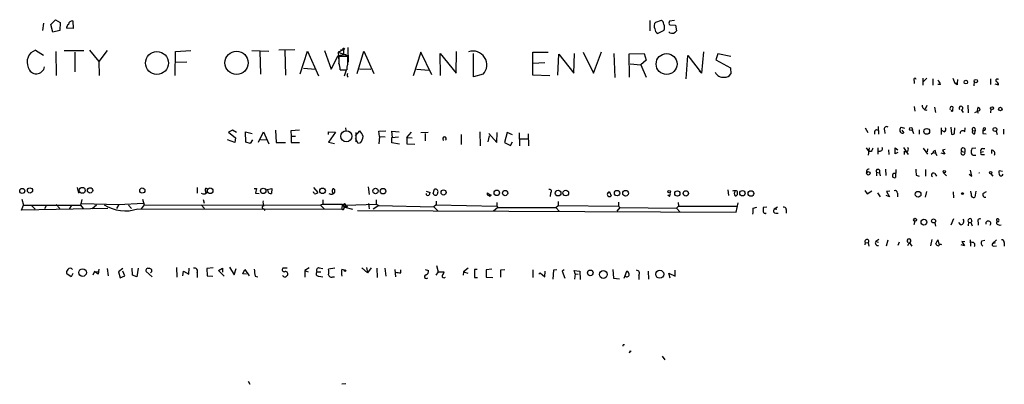
# Model space of a CAD drawing. Extents: x 0 to 975, y 3884 to 4766.
# Drawn here: x 415 to 623, y 3884 to 3961 of the extents above; entities that cross this region are included whole.
import ezdxf

# ---------------------------------------------------------------- set-up
doc = ezdxf.new("R2010")
doc.units = 0
doc.header["$MEASUREMENT"] = 0
doc.layers.add('MAIN', color=5, linetype='CONTINUOUS')

msp = doc.modelspace()

# ---------------------------------------------------------------- linework, layer by layer
at = {"layer": 'MAIN'}
for p, q in [((419.9467, 3960.3661), (419.7773, 3958.8421)), ((421.4707, 3960.1121), (422.4867, 3961.1281)), ((421.894, 3958.5034), (421.4707, 3960.1121)), ((422.4867, 3961.1281), (423.5027, 3960.5354)), ((423.5027, 3960.5354), (423.418, 3958.8421)), ((426.1273, 3960.8741), (426.212, 3959.2654)), ((547.7933, 3960.9588), (547.7933, 3958.7574)), ((549.0633, 3960.6201), (550.2487, 3961.0434)), ((553.0427, 3960.9588), (551.942, 3960.7894)), ((552.0267, 3960.0274), (553.212, 3959.9428)), ((553.212, 3959.9428), (553.466, 3958.7574)), ((423.418, 3958.8421), (421.894, 3958.5034)), ((426.212, 3959.2654), (424.7727, 3959.3501)), ((550.7567, 3958.8421), (549.4867, 3958.2494)), ((552.0267, 3958.3341), (551.8573, 3958.5881)), ((418.2533, 3954.6934), (419.9467, 3953.6774)), ((422.5713, 3954.4394), (422.656, 3949.3594)), ((424.3493, 3954.6088), (428.498, 3954.6088)), ((426.5507, 3954.2701), (426.5507, 3950.1214)), ((429.6833, 3954.6934), (431.6307, 3952.3228)), ((433.4087, 3954.6088), (431.6307, 3952.3228)), ((447.7173, 3949.3594), (447.802, 3954.4394)), ((447.802, 3954.4394), (451.0193, 3954.6088)), ((463.8887, 3954.6088), (467.4447, 3954.5241)), ((465.582, 3954.5241), (465.7513, 3949.6134)), ((472.948, 3954.7781), (469.5613, 3954.6934)), ((470.8313, 3954.6088), (471.0007, 3949.4441)), ((474.0487, 3949.6981), (475.6573, 3954.5241)), ((475.6573, 3954.5241), (477.9433, 3949.2748)), ((479.2133, 3954.6088), (480.6527, 3950.7141)), ((480.6527, 3950.7141), (482.092, 3953.5928)), ((483.1927, 3954.7781), (482.092, 3954.2701)), ((482.092, 3954.2701), (484.0393, 3953.5928)), ((482.092, 3954.2701), (482.2613, 3952.3228)), ((482.092, 3953.5928), (483.7853, 3953.8468)), ((482.6, 3954.7781), (483.1927, 3954.7781)), ((483.1927, 3954.7781), (483.1927, 3953.9314)), ((484.124, 3955.2861), (484.2087, 3952.1534)), ((486.0713, 3949.7828), (487.5107, 3954.5241)), ((487.5107, 3954.5241), (489.6273, 3949.7828)), ((499.5333, 3954.2701), (497.9247, 3949.2748)), ((501.8193, 3949.5288), (499.5333, 3954.2701)), ((503.682, 3949.3594), (503.5973, 3954.0161)), ((503.5973, 3954.0161), (506.984, 3949.8674)), ((506.984, 3949.8674), (507.0687, 3954.4394)), ((510.6247, 3949.1054), (510.6247, 3954.0161)), ((523.1553, 3949.4441), (523.1553, 3954.2701)), ((523.1553, 3954.2701), (526.3727, 3954.2701)), ((528.4047, 3949.4441), (528.6587, 3953.8468)), ((528.6587, 3953.8468), (531.7913, 3949.8674)), ((531.7913, 3949.8674), (531.9607, 3954.0161)), ((533.7387, 3954.2701), (535.94, 3949.8674)), ((535.94, 3949.8674), (537.6333, 3954.3548)), ((540.258, 3954.0161), (540.4273, 3948.9361)), ((543.4753, 3953.9314), (546.608, 3954.0161)), ((543.56, 3949.0208), (543.4753, 3953.9314)), ((546.608, 3954.0161), (547.0313, 3952.5768)), ((555.498, 3948.6821), (555.8367, 3953.5928)), ((555.8367, 3953.5928), (558.7153, 3949.8674)), ((559.1387, 3954.3548), (558.7153, 3949.8674)), ((562.1867, 3953.9314), (561.7633, 3952.6614)), ((564.896, 3953.3388), (562.1867, 3953.9314)), ((431.6307, 3952.3228), (431.7153, 3949.3594)), ((447.7173, 3952.1534), (450.1727, 3952.2381)), ((484.124, 3953.3388), (482.2613, 3953.3388)), ((484.124, 3951.7301), (484.124, 3953.3388)), ((523.1553, 3951.9841), (525.6953, 3952.0688)), ((543.6447, 3951.8148), (545.9307, 3951.6454)), ((547.0313, 3952.5768), (545.9307, 3951.6454)), ((545.9307, 3951.6454), (547.0313, 3949.0208)), ((561.7633, 3952.6614), (564.8113, 3950.9681)), ((474.8107, 3950.8834), (477.3507, 3950.7141)), ((482.5153, 3950.5448), (483.9547, 3950.5448)), ((483.4467, 3949.2748), (483.87, 3950.5448)), ((486.5793, 3950.7988), (488.95, 3950.7141)), ((498.602, 3950.7141), (501.3113, 3950.4601)), ((512.6567, 3949.6134), (510.6247, 3949.1054)), ((526.7113, 3949.2748), (523.1553, 3949.4441)), ((558.2073, 3950.3754), (558.7153, 3949.8674)), ((564.8113, 3950.9681), (564.896, 3949.6981)), ((603.5887, 3948.2588), (603.5887, 3947.6661)), ((605.3667, 3948.7668), (605.3667, 3947.3274)), ((605.4513, 3948.0048), (606.2133, 3948.7668)), ((607.4833, 3948.6821), (607.4833, 3947.3274)), ((609.092, 3947.4968), (608.584, 3947.4968)), ((611.7167, 3948.7668), (612.14, 3947.7508)), ((612.14, 3947.7508), (612.648, 3947.8354)), ((612.648, 3947.4121), (612.14, 3947.7508)), ((616.204, 3948.1741), (616.1193, 3947.1581)), ((619.6753, 3948.6821), (619.6753, 3947.4968)), ((620.6067, 3947.5814), (621.3687, 3947.4121)), ((606.2133, 3943.0094), (605.8747, 3942.2474)), ((614.8493, 3943.0941), (614.934, 3941.4854)), ((603.5887, 3942.8401), (603.6733, 3941.8241)), ((608.1607, 3941.5701), (607.9067, 3942.6708)), ((611.7167, 3942.7554), (611.632, 3942.0781)), ((613.4947, 3942.1628), (613.918, 3941.5701)), ((616.3733, 3941.5701), (617.474, 3942.0781)), ((619.76, 3942.2474), (619.6753, 3941.4854)), ((459.8247, 3937.8448), (458.978, 3937.4214)), ((458.978, 3937.4214), (460.4173, 3936.2361)), ((460.6713, 3937.3368), (459.8247, 3937.8448)), ((462.6187, 3935.3048), (462.534, 3937.5061)), ((462.534, 3937.5061), (463.9733, 3937.1674)), ((465.328, 3935.3048), (466.344, 3937.5061)), ((466.344, 3937.5061), (467.4447, 3934.9661)), ((468.884, 3937.8448), (469.0533, 3935.2201)), ((473.964, 3937.8448), (472.1013, 3937.6754)), ((472.1013, 3937.6754), (472.186, 3936.5748)), ((480.06, 3936.9134), (480.06, 3937.5061)), ((480.06, 3937.5061), (481.4993, 3937.4214)), ((481.4993, 3937.4214), (480.06, 3935.3048)), ((483.616, 3938.3528), (483.7007, 3937.7601)), ((485.7327, 3936.6594), (486.664, 3937.6754)), ((485.8173, 3937.3368), (485.8173, 3935.3894)), ((490.6433, 3937.5908), (492.1673, 3937.6754)), ((490.8127, 3936.4901), (490.6433, 3937.5908)), ((493.522, 3936.3208), (493.4373, 3937.5908)), ((493.4373, 3937.5908), (494.9613, 3937.5061)), ((496.57, 3936.3208), (497.586, 3937.4214)), ((499.5333, 3937.3368), (501.0573, 3937.4214)), ((500.4647, 3937.1674), (500.4647, 3935.5588)), ((508, 3936.9134), (508, 3934.7968)), ((511.9793, 3937.5061), (512.064, 3934.5428)), ((513.842, 3937.1674), (515.5353, 3935.2201)), ((515.5353, 3935.2201), (515.62, 3937.3368)), ((517.7367, 3937.3368), (517.144, 3935.2201)), ((518.8373, 3936.8288), (517.7367, 3937.3368)), ((520.2767, 3937.2521), (520.3613, 3934.5428)), ((522.1393, 3937.0828), (522.224, 3934.5428)), ((593.2593, 3938.3528), (593.7673, 3937.3368)), ((595.2067, 3937.5061), (595.2067, 3936.9981)), ((595.9687, 3938.6068), (596.0533, 3936.9981)), ((597.3233, 3937.8448), (597.408, 3937.1674)), ((600.7947, 3938.4374), (601.5567, 3938.2681)), ((600.964, 3937.8448), (601.3873, 3937.2521)), ((603.1653, 3937.9294), (603.4193, 3937.1674)), ((604.6047, 3937.9294), (604.6047, 3936.9981)), ((609.2613, 3938.3528), (609.2613, 3936.9134)), ((609.854, 3937.5061), (609.4307, 3937.7601)), ((611.2933, 3938.4374), (611.4627, 3936.9981)), ((612.0553, 3937.2521), (612.14, 3938.3528)), ((614.2567, 3937.5061), (614.3413, 3938.3528)), ((615.8653, 3937.7601), (616.458, 3937.6754)), ((616.3733, 3938.2681), (616.458, 3937.6754)), ((616.3733, 3937.0828), (616.458, 3937.6754)), ((618.0667, 3937.1674), (618.744, 3937.0828)), ((620.8607, 3937.5908), (621.03, 3936.9134)), ((622.3847, 3938.0141), (622.3847, 3936.9981)), ((460.3327, 3935.2201), (458.724, 3935.8128)), ((460.4173, 3936.2361), (460.3327, 3935.2201)), ((463.55, 3935.0508), (462.6187, 3935.3048)), ((464.058, 3935.8128), (463.55, 3935.0508)), ((465.7513, 3935.8974), (467.0213, 3935.8128)), ((469.0533, 3935.2201), (471.0007, 3935.2201)), ((472.186, 3936.5748), (472.186, 3935.2201)), ((472.186, 3936.5748), (473.1173, 3936.5748)), ((472.186, 3935.2201), (473.964, 3935.2201)), ((480.06, 3935.3048), (481.33, 3935.0508)), ((486.3253, 3935.0508), (485.7327, 3936.0668)), ((486.8333, 3935.1354), (486.3253, 3935.0508)), ((490.8127, 3936.4901), (490.6433, 3934.9661)), ((490.8127, 3936.4901), (491.998, 3936.4054)), ((493.4373, 3936.3208), (494.792, 3936.4054)), ((493.4373, 3935.1354), (493.4373, 3936.3208)), ((495.046, 3934.8814), (493.4373, 3935.1354)), ((496.57, 3936.3208), (497.6707, 3936.2361)), ((496.57, 3936.3208), (496.57, 3934.9661)), ((496.57, 3934.9661), (498.2633, 3934.8814)), ((513.9267, 3936.6594), (513.6727, 3935.3894)), ((517.144, 3935.2201), (518.414, 3934.6274)), ((518.414, 3934.6274), (518.8373, 3935.3894)), ((520.446, 3935.9821), (522.0547, 3935.9821)), ((593.4287, 3934.1194), (594.0213, 3933.3574)), ((594.106, 3934.1194), (593.852, 3932.5954)), ((594.5293, 3933.3574), (594.0213, 3933.3574)), ((595.884, 3934.1194), (595.884, 3932.7648)), ((598.17, 3933.6961), (598.2547, 3932.6801)), ((599.5247, 3932.8494), (599.5247, 3934.1194)), ((599.5247, 3934.1194), (600.1173, 3933.6961)), ((600.1173, 3933.1034), (599.5247, 3932.8494)), ((601.3027, 3934.2041), (602.3187, 3932.6801)), ((601.472, 3933.4421), (601.472, 3932.6801)), ((605.4513, 3934.0348), (606.3827, 3932.7648)), ((606.3827, 3933.8654), (606.298, 3933.2728)), ((607.1447, 3932.7648), (607.568, 3933.1034)), ((607.568, 3933.1034), (608.076, 3933.0188)), ((607.9913, 3933.5268), (608.076, 3933.0188)), ((608.076, 3933.0188), (608.33, 3932.5108)), ((610.0233, 3932.7648), (609.2613, 3933.0188)), ((610.108, 3933.7808), (609.5153, 3933.6114)), ((609.5153, 3933.6114), (610.0233, 3932.7648)), ((613.5793, 3933.3574), (614.2567, 3933.1881)), ((614.2567, 3933.8654), (614.2567, 3933.1881)), ((616.5427, 3934.0348), (615.696, 3933.9501)), ((616.204, 3932.5954), (616.5427, 3932.5954)), ((617.6433, 3933.1881), (618.1513, 3933.3574)), ((617.982, 3932.6801), (618.4053, 3932.6801)), ((618.0667, 3933.9501), (618.49, 3933.9501)), ((619.8447, 3933.6114), (619.8447, 3932.9341)), ((593.5133, 3929.2088), (593.5133, 3928.7854)), ((595.63, 3928.9548), (595.63, 3928.1928)), ((595.63, 3928.9548), (596.2227, 3928.8701)), ((596.2227, 3929.3781), (596.2227, 3928.8701)), ((596.2227, 3928.8701), (596.392, 3928.1928)), ((597.4927, 3929.6321), (597.5773, 3928.2774)), ((599.694, 3929.5474), (599.6093, 3927.8541)), ((605.9593, 3929.5474), (605.9593, 3928.1081)), ((607.9067, 3928.7008), (608.2453, 3928.1081)), ((609.7693, 3928.8701), (610.362, 3928.1928)), ((615.188, 3928.5314), (615.696, 3928.1081)), ((615.696, 3928.1081), (615.442, 3929.3781)), ((619.76, 3928.6161), (620.1833, 3928.1081)), ((622.2153, 3929.1241), (621.4533, 3929.2934)), ((604.012, 3928.3621), (604.6047, 3928.1081)), ((427.0587, 3925.7374), (427.3127, 3924.5521)), ((452.374, 3925.7374), (452.374, 3924.5521)), ((454.5753, 3924.8908), (454.5753, 3925.1448)), ((464.3967, 3925.5681), (464.9047, 3925.5681)), ((464.9047, 3925.5681), (464.6507, 3924.5521)), ((464.6507, 3924.5521), (465.4127, 3924.4674)), ((466.7673, 3925.2294), (468.122, 3925.5681)), ((467.4447, 3924.5521), (467.2753, 3925.1448)), ((468.122, 3925.5681), (468.0373, 3924.4674)), ((476.9273, 3925.7374), (477.774, 3924.7214)), ((477.012, 3924.4674), (476.9273, 3924.8061)), ((480.9067, 3924.7214), (480.9913, 3924.4674)), ((481.4147, 3924.8061), (481.4147, 3925.0601)), ((488.442, 3925.9068), (488.6113, 3924.2981)), ((500.634, 3924.9754), (501.4807, 3924.7214)), ((502.158, 3924.4674), (502.412, 3925.3988)), ((513.5033, 3924.6368), (514.2653, 3924.1288)), ((526.8807, 3924.6368), (526.796, 3923.8748)), ((539.3267, 3924.8061), (538.988, 3924.6368)), ((538.988, 3924.6368), (539.3267, 3924.8061)), ((539.3267, 3924.8061), (539.6653, 3923.9594)), ((564.3033, 3925.2294), (564.388, 3924.0441)), ((593.1747, 3925.1448), (593.6827, 3924.3828)), ((593.6827, 3924.3828), (594.614, 3925.0601)), ((596.4767, 3923.7901), (595.884, 3924.6368)), ((598.424, 3924.9754), (597.7467, 3924.8908)), ((597.7467, 3924.8908), (598.3393, 3923.7901)), ((600.0327, 3924.5521), (600.0327, 3923.7901)), ((605.9593, 3923.7054), (606.2133, 3924.8908)), ((611.8013, 3924.8061), (611.886, 3923.5361)), ((615.6113, 3924.4674), (615.5267, 3924.9754)), ((616.5427, 3924.9754), (616.3733, 3923.7054)), ((618.1513, 3924.5521), (618.8287, 3924.8908)), ((415.3747, 3923.2821), (415.7133, 3922.0121)), ((428.0747, 3923.1974), (427.736, 3922.0121)), ((428.0747, 3922.3508), (435.864, 3922.1814)), ((435.864, 3922.1814), (440.944, 3922.4354)), ((440.8593, 3923.2821), (441.198, 3922.0968)), ((453.644, 3923.1974), (453.8133, 3922.4354)), ((478.8747, 3922.2661), (478.3667, 3922.0121)), ((478.8747, 3923.1128), (478.8747, 3922.2661)), ((478.8747, 3922.2661), (482.9387, 3922.2661)), ((482.9387, 3922.2661), (482.854, 3921.1654)), ((482.9387, 3922.2661), (483.7007, 3922.0121)), ((483.7007, 3922.0121), (490.1353, 3922.2661)), ((488.5267, 3922.3508), (488.6113, 3921.2501)), ((488.5267, 3922.3508), (488.6113, 3921.2501)), ((490.1353, 3923.1128), (490.1353, 3922.2661)), ((490.1353, 3922.2661), (490.6433, 3921.9274)), ((502.7507, 3922.8588), (502.7507, 3922.0968)), ((515.5353, 3922.6048), (515.5353, 3921.8428)), ((528.4893, 3922.7741), (528.4893, 3921.9274)), ((541.1893, 3922.6894), (541.1893, 3921.8428)), ((551.942, 3923.8748), (551.6033, 3924.1288)), ((553.8047, 3922.6048), (553.8893, 3921.8428)), ((565.9967, 3920.5728), (566.42, 3922.5201)), ((598.3393, 3923.7901), (597.662, 3924.0441)), ((415.29, 3920.9961), (415.7133, 3922.0121)), ((433.4933, 3921.3348), (415.29, 3920.9961)), ((415.7133, 3922.0121), (427.736, 3922.0121)), ((417.322, 3922.0121), (418.1687, 3921.1654)), ((420.624, 3922.0121), (420.2007, 3921.2501)), ((422.656, 3922.1814), (423.418, 3921.3348)), ((425.8733, 3922.0121), (425.3653, 3921.1654)), ((427.736, 3922.0121), (428.3287, 3921.3348)), ((431.1227, 3922.0121), (430.1913, 3921.2501)), ((435.864, 3922.1814), (435.356, 3921.3348)), ((437.896, 3922.0121), (438.4887, 3921.3348)), ((439.8433, 3921.2501), (482.854, 3921.1654)), ((441.198, 3922.0968), (440.5207, 3921.2501)), ((441.198, 3922.0968), (478.3667, 3922.0121)), ((453.2207, 3922.0968), (453.898, 3921.3348)), ((466.4287, 3921.2501), (466.598, 3920.9114)), ((478.3667, 3922.0121), (479.2133, 3921.1654)), ((483.2773, 3921.7581), (483.5313, 3921.5888)), ((483.362, 3921.5041), (483.7007, 3922.0121)), ((483.7007, 3921.9274), (483.5313, 3921.5888)), ((483.5313, 3921.5888), (485.14, 3921.1654)), ((486.156, 3920.9114), (565.9967, 3920.5728)), ((490.6433, 3921.9274), (489.458, 3921.1654)), ((490.6433, 3921.9274), (502.2427, 3921.6734)), ((502.7507, 3922.0968), (502.2427, 3921.6734)), ((502.2427, 3921.6734), (503.0893, 3920.8268)), ((502.7507, 3922.0968), (515.5353, 3921.8428)), ((515.7893, 3921.5041), (514.858, 3920.7421)), ((515.5353, 3921.8428), (515.7893, 3921.5041)), ((515.7893, 3921.5041), (527.9813, 3921.5041)), ((527.9813, 3921.5041), (528.4893, 3921.9274)), ((527.9813, 3921.5041), (528.7433, 3920.6574)), ((528.4893, 3921.9274), (541.1893, 3921.8428)), ((541.528, 3921.5041), (540.8507, 3920.7421)), ((541.1893, 3921.8428), (541.528, 3921.5041)), ((541.528, 3921.5041), (553.466, 3921.4194)), ((553.8893, 3921.8428), (553.466, 3921.4194)), ((553.466, 3921.4194), (554.228, 3920.5728)), ((553.8893, 3921.8428), (566.3353, 3921.8428)), ((569.6373, 3921.4194), (570.3993, 3921.5888)), ((572.516, 3921.5888), (571.754, 3921.5041)), ((574.7173, 3921.5888), (574.04, 3921.1654)), ((574.6327, 3921.0808), (574.04, 3921.1654)), ((574.3787, 3920.3188), (574.8867, 3920.3188)), ((576.58, 3921.0808), (576.58, 3920.3188)), ((603.6733, 3918.6254), (603.504, 3917.8634)), ((607.9067, 3918.2868), (608.076, 3917.6094)), ((611.886, 3919.1334), (611.2933, 3917.7788)), ((613.41, 3917.8634), (612.9867, 3918.3714)), ((615.0187, 3918.4561), (614.934, 3917.6941)), ((615.0187, 3918.4561), (615.5267, 3918.3714)), ((615.5267, 3918.3714), (615.7807, 3917.6941)), ((617.0507, 3918.4561), (617.0507, 3917.7788)), ((621.3687, 3918.5408), (621.03, 3918.5408)), ((593.2593, 3914.1381), (593.1747, 3913.6301)), ((593.2593, 3914.1381), (593.852, 3914.0534)), ((593.852, 3914.0534), (594.0213, 3913.3761)), ((596.138, 3914.8154), (595.4607, 3914.3921)), ((595.4607, 3914.3921), (596.0533, 3914.2228)), ((597.7467, 3913.4608), (598.0853, 3914.7308)), ((600.3713, 3914.2228), (600.1173, 3913.5454)), ((602.488, 3914.1381), (602.1493, 3913.4608)), ((602.488, 3914.1381), (603.0807, 3913.3761)), ((607.314, 3914.8154), (606.9753, 3913.4608)), ((608.1607, 3913.8841), (608.584, 3914.7308)), ((608.584, 3914.7308), (608.7533, 3913.7994)), ((614.2567, 3914.3074), (613.5793, 3914.3921)), ((613.5793, 3914.3921), (614.172, 3913.4608)), ((615.3573, 3914.7308), (615.442, 3913.3761)), ((617.8127, 3914.4768), (618.49, 3914.6461)), ((620.0987, 3913.9688), (620.9453, 3914.7308)), ((620.0987, 3913.9688), (620.6913, 3914.1381)), ((622.554, 3914.1381), (622.554, 3913.3761)), ((614.172, 3913.4608), (613.4947, 3913.6301)), ((620.3527, 3913.3761), (620.9453, 3913.4608)), ((430.6993, 3908.0421), (430.3607, 3907.2801)), ((430.6993, 3908.0421), (431.546, 3907.9574)), ((431.4613, 3907.4494), (430.6993, 3908.0421)), ((431.6307, 3908.5501), (431.4613, 3907.4494)), ((433.4087, 3908.6348), (433.578, 3907.1108)), ((436.7107, 3908.6348), (435.7793, 3907.9574)), ((435.7793, 3907.9574), (436.118, 3906.6874)), ((437.134, 3907.1108), (436.7107, 3908.1268)), ((438.7427, 3907.2801), (438.658, 3908.7194)), ((439.928, 3908.7194), (439.674, 3906.9414)), ((442.8913, 3906.9414), (441.6213, 3908.0421)), ((447.9713, 3908.8888), (448.056, 3906.8568)), ((449.326, 3907.1108), (449.4953, 3908.1268)), ((449.4953, 3908.1268), (450.596, 3907.4494)), ((450.596, 3907.4494), (450.6807, 3908.7194)), ((452.374, 3907.7881), (452.374, 3906.7721)), ((455.7607, 3908.8041), (454.406, 3908.6348)), ((454.406, 3908.6348), (454.4907, 3907.1108)), ((456.8613, 3908.2114), (457.708, 3908.7194)), ((458.0467, 3907.0261), (456.8613, 3908.2114)), ((457.708, 3908.7194), (457.708, 3907.8728)), ((459.1473, 3908.9734), (460.1633, 3907.3648)), ((460.1633, 3907.3648), (460.5867, 3908.6348)), ((462.026, 3907.5341), (462.4493, 3908.4654)), ((462.4493, 3908.4654), (463.296, 3907.1108)), ((471.3393, 3908.7194), (470.408, 3908.7194)), ((475.996, 3908.8041), (475.0647, 3908.2114)), ((475.0647, 3908.2114), (475.0647, 3906.8568)), ((475.0647, 3908.2114), (475.742, 3907.9574)), ((477.6047, 3907.9574), (478.4513, 3907.9574)), ((478.1127, 3908.8041), (478.8747, 3908.6348)), ((481.4147, 3908.7194), (480.06, 3908.5501)), ((482.854, 3908.5501), (483.4467, 3908.3808)), ((487.0873, 3908.8041), (488.2727, 3907.7881)), ((488.1033, 3908.8888), (488.2727, 3907.7881)), ((489.0347, 3908.8041), (488.2727, 3907.7881)), ((490.22, 3908.7194), (490.3047, 3906.7721)), ((491.9133, 3908.7194), (492.1673, 3907.0261)), ((494.03, 3908.4654), (494.1993, 3906.9414)), ((495.3, 3907.7881), (495.3, 3908.3808)), ((500.4647, 3908.4654), (501.142, 3908.2114)), ((503.174, 3907.9574), (502.666, 3907.2801)), ((502.8353, 3909.3121), (503.174, 3907.9574)), ((503.174, 3907.9574), (504.444, 3907.9574)), ((508.508, 3907.9574), (508.4233, 3907.2801)), ((509.524, 3908.7194), (508.508, 3907.9574)), ((508.508, 3907.9574), (509.4393, 3907.7034)), ((511.3867, 3908.4654), (510.8787, 3908.4654)), ((510.8787, 3908.4654), (510.8787, 3906.7721)), ((514.5193, 3908.5501), (513.334, 3908.3808)), ((513.334, 3908.3808), (513.334, 3906.8568)), ((517.2287, 3908.3808), (516.2973, 3908.2961)), ((516.2973, 3908.2961), (516.2973, 3906.8568)), ((523.1553, 3908.3808), (523.1553, 3906.7721)), ((524.4253, 3907.4494), (524.6793, 3907.7881)), ((524.6793, 3907.7881), (525.6953, 3906.9414)), ((525.6953, 3906.9414), (525.78, 3908.1268)), ((527.4733, 3908.2961), (527.3887, 3906.4334)), ((528.2353, 3908.3808), (527.4733, 3908.2961)), ((529.7593, 3908.3808), (529.336, 3908.1268)), ((529.336, 3908.1268), (529.9287, 3906.6028)), ((532.0453, 3907.5341), (531.876, 3908.2114)), ((531.876, 3908.2114), (533.0613, 3908.1268)), ((533.0613, 3908.1268), (533.146, 3906.3488)), ((540.004, 3908.4654), (540.1733, 3906.6028)), ((542.3747, 3906.6028), (542.9673, 3908.1268)), ((547.4547, 3908.1268), (547.5393, 3906.4334)), ((552.1113, 3906.6028), (551.8573, 3907.7034)), ((551.8573, 3907.7034), (553.1273, 3907.0261)), ((553.1273, 3907.0261), (553.1273, 3908.2961)), ((425.7887, 3906.9414), (424.8573, 3907.5341)), ((426.1273, 3907.6188), (425.7887, 3906.9414)), ((436.118, 3906.6874), (437.134, 3907.1108)), ((439.674, 3906.9414), (438.7427, 3907.2801)), ((454.4907, 3907.1108), (455.676, 3907.0261)), ((462.788, 3907.4494), (462.026, 3907.5341)), ((464.566, 3907.0261), (465.1587, 3906.9414)), ((478.028, 3907.0261), (478.8747, 3906.9414)), ((480.9913, 3906.9414), (481.33, 3906.9414)), ((510.8787, 3906.7721), (511.4713, 3906.7721)), ((513.334, 3906.8568), (514.6887, 3906.7721)), ((532.0453, 3907.5341), (531.9607, 3906.4334)), ((532.0453, 3907.5341), (532.7227, 3907.4494)), ((540.1733, 3906.6028), (541.4433, 3906.5181)), ((545.5073, 3907.2801), (545.5073, 3906.3488)), ((543.6447, 3891.2781), (543.814, 3891.1088)), ((550.418, 3890.1774), (551.0107, 3889.4154)), ((463.1267, 3884.9281), (463.4653, 3884.2508)), ((483.7007, 3884.3354), (482.854, 3884.2508))]:
    msp.add_line(p, q, dxfattribs=at)
for centre, radius in [((443.8734, 3951.9964), 2.4167), ((460.6717, 3952.0323), 2.4412), ((483.2561, 3954.9581), 0.1907), ((551.3569, 3951.7793), 2.2004), ((614.4598, 3947.9709), 0.3759), ((616.561, 3948.1889), 0.3573), ((611.5473, 3941.9088), 0.1197), ((619.9769, 3942.4724), 0.3124), ((621.7411, 3942.2983), 0.3759), ((483.8108, 3936.5465), 1.1818), ((602.881, 3938.0686), 0.3164), ((606.2045, 3937.5832), 0.6062), ((620.6025, 3937.9819), 0.3955), ((593.8943, 3928.7432), 0.3833), ((609.8963, 3929.0818), 0.2468), ((619.6753, 3928.8532), 0.2517), ((415.4721, 3925.0212), 0.5352), ((417.1073, 3925.1254), 0.5471), ((428.128, 3925.1485), 0.6262), ((429.7726, 3925.1333), 0.5562), ((440.7947, 3925.0964), 0.5468), ((455.093, 3925.0535), 0.5952), ((466.2834, 3925.0406), 0.5714), ((478.802, 3925.0435), 0.5911), ((489.9699, 3925.0107), 0.567), ((491.5553, 3924.9732), 0.5826), ((504.3299, 3924.6987), 0.5452), ((515.5422, 3924.6207), 0.577), ((517.3063, 3924.5729), 0.5496), ((528.4655, 3924.5588), 0.601), ((530.091, 3924.5763), 0.5949), ((540.9054, 3924.5618), 0.5675), ((542.702, 3924.5331), 0.6108), ((551.8996, 3924.8823), 0.2658), ((553.621, 3924.4836), 0.5605), ((555.4052, 3924.495), 0.5586), ((567.3407, 3924.5435), 0.5718), ((569.134, 3924.4816), 0.5966), ((604.3932, 3924.3221), 0.6037), ((613.7486, 3924.4675), 0.1893), ((603.7579, 3918.9359), 0.3217), ((605.6253, 3918.435), 0.6016), ((607.6484, 3918.6937), 0.4232), ((428.1967, 3907.8129), 0.8062), ((483.5313, 3908.2115), 0.1893), ((535.2548, 3907.7452), 0.5895), ((538.0109, 3907.414), 0.825), ((549.9225, 3907.4674), 0.8367)]:
    msp.add_circle(centre, radius, dxfattribs=at)
for centre, radius, start, end in [((426.3981, 3958.9457), 1.675, 135.863544, 166.028469), ((426.0529, 3960.015), 0.8624, 85.050405, 173.53508), ((549.908, 3959.7911), 1.1835, 135.537442, 211.042632), ((549.6561, 3960.1121), 1.1039, 4.400696, 57.530798), ((549.5707, 3959.5195), 1.3658, 330.266566, 29.729791), ((552.4741, 3960.4628), 0.6243, 148.458631, 224.22122), ((549.8455, 3959.132), 0.9527, 177.064019, 247.876971), ((552.4572, 3959.5289), 1.27, 250.185333, 322.592325), ((419.1659, 3952.1721), 2.6814, 109.898034, 204.672613), ((510.5282, 3951.5955), 2.9085, 317.039741, 108.429965), ((820.911, 3952.6614), 338.6504, 179.885392, 180.114592), ((477.5379, 3950.4085), 4.9793, 1.568583, 18.447321), ((485.8177, 3950.8834), 1.8935, 153.439008, 190.301058), ((418.448, 3951.4868), 1.7726, 194.171863, 351.411856), ((484.5434, 3949.495), 0.5805, 150.277156, 234.784779), ((563.2277, 3950.7939), 1.8006, 204.86426, 280.029915), ((563.7106, 3950.3756), 1.3653, 262.877066, 330.250434), ((603.7345, 3948.4955), 0.278, 3.567336, 238.368194), ((607.4402, 3947.0814), 1.7032, 14.116199, 47.812752), ((617.0948, 3947.6235), 4.4518, 168.477037, 182.721781), ((621.0865, 3948.3011), 0.3095, 24.229434, 223.154078), ((620.5582, 3947.3333), 0.8143, 5.553068, 68.194671), ((606.1805, 3942.9829), 0.9054, 172.944845, 272.076126), ((611.5219, 3942.3575), 0.443, 63.915005, 206.073378), ((613.41, 3942.478), 0.4048, 308.863172, 231.136828), ((618.0616, 3942.0358), 1.1938, 147.864887, 212.135113), ((616.8314, 3942.0666), 0.6427, 1.025259, 70.051164), ((485.3063, 3936.1134), 2.0696, 10.487343, 49.00263), ((595.5376, 3937.5523), 0.3342, 38.450945, 187.948212), ((597.7466, 3938.0867), 0.4876, 45.997215, 209.746339), ((600.8371, 3937.7178), 0.3225, 156.806076, 246.789746), ((601.4962, 3937.786), 0.9573, 137.120783, 176.478547), ((601.1212, 3937.627), 0.4597, 206.565051, 305.366724), ((609.7058, 3938.0565), 0.57, 285.069981, 31.322346), ((611.6744, 3937.3226), 0.3874, 236.880041, 349.51391), ((613.8091, 3937.1554), 0.5685, 38.079128, 178.790557), ((616.1193, 3938.0141), 0.3592, 45, 225), ((616.2322, 3937.5061), 0.4462, 145.305659, 288.434949), ((618.4054, 3937.9717), 0.3413, 60.265529, 187.11877), ((787.4166, 3937.5061), 169.3502, 179.885409, 180.114592), ((618.2784, 3938.1072), 0.3372, 231.103982, 28.503319), ((484.9025, 3936.632), 2.4429, 322.220052, 356.670037), ((504.5287, 3936.05), 0.3638, 297.741665, 242.244394), ((764.0585, 3849.0162), 189.3504, 153.320371, 153.54954), ((596.3073, 3933.9501), 0.568, 243.434949, 26.565051), ((601.8107, 3933.8654), 0.5421, 231.33524, 38.66476), ((607.9914, 3933.1034), 0.4234, 90.013532, 180), ((613.8587, 3933.0353), 0.4263, 130.939431, 21.002775), ((613.8862, 3933.6537), 0.4266, 29.743216, 223.993248), ((617.9851, 3933.2724), 2.3873, 163.508337, 186.097947), ((616.0723, 3933.0376), 0.4614, 182.33528, 286.58506), ((618.0075, 3933.4844), 0.4695, 82.755391, 219.13056), ((617.8761, 3932.9764), 0.3147, 137.717737, 289.667298), ((619.8956, 3932.9116), 0.7017, 333.215846, 94.160087), ((593.9742, 3929.19), 0.4613, 73.399492, 177.664214), ((595.8961, 3929.2088), 0.3679, 27.400918, 223.667268), ((599.3695, 3928.3198), 0.4114, 67.83652, 210.966145), ((608.4125, 3929.2934), 4.498, 175.681504, 191.949474), ((607.6233, 3928.3842), 0.425, 48.167137, 238.097507), ((617.5756, 3929.141), 0.447, 217.30055, 232.69945), ((623.8271, 3929.0398), 2.3873, 173.902053, 196.491663), ((621.8799, 3928.6226), 0.4298, 217.304453, 347.751648), ((599.3976, 3928.1786), 0.3874, 190.48609, 303.119959), ((453.7286, 3925.3988), 0.9874, 239.042215, 329.037239), ((455.1805, 3925.1423), 1.1132, 157.510398, 212.019569), ((454.1519, 3925.1447), 0.4234, 0.013532, 89.986468), ((467.8681, 3925.3992), 0.947, 243.443066, 280.291859), ((477.2236, 3925.1025), 0.6695, 251.573171, 325.301058), ((480.6264, 3925.2115), 0.8864, 237.082627, 332.784545), ((481.4389, 3925.048), 0.6244, 135.791579, 211.536569), ((480.9913, 3925.06), 0.4234, 0.013532, 90), ((501.015, 3924.4463), 0.3816, 176.830165, 303.694232), ((500.5237, 3924.7808), 0.9588, 317.155503, 356.448267), ((502.617, 3924.5829), 0.4733, 194.124323, 356.268866), ((502.5704, 3924.8312), 0.5893, 331.725589, 105.592811), ((513.969, 3924.5098), 0.4827, 164.745922, 254.745922), ((514.0849, 3924.2958), 0.3498, 226.019308, 0.376725), ((526.7113, 3924.9755), 0.3786, 296.571817, 116.565051), ((539.3267, 3924.2981), 0.4715, 135.008591, 315), ((551.1803, 3924.4674), 0.965, 322.117206, 15.260326), ((565.912, 3922.4791), 2.5866, 86.247075, 105.180126), ((566.5471, 3924.5309), 0.9191, 151.075584, 218.44854), ((565.7425, 3924.5522), 0.5988, 278.140927, 351.859073), ((565.7641, 3924.5734), 0.5809, 349.486973, 56.906258), ((599.5398, 3924.6004), 0.4953, 354.40337, 111.867995), ((616.1193, 3924.2134), 0.568, 153.434949, 296.565051), ((618.5465, 3924.2134), 0.5204, 139.402287, 282.519254), ((469.0552, 3922.605), 2.8163, 173.09881, 195.702273), ((483.4232, 3921.9948), 0.278, 3.567336, 238.350649), ((437.1871, 3929.2315), 8.4118, 238.014183, 288.407378), ((466.3635, 3921.5432), 0.3002, 93.723945, 282.541226), ((483.0657, 3921.3982), 0.3147, 227.717737, 19.667298), ((483.9335, 3921.9909), 0.2413, 195.257201, 322.137512), ((563.8845, 3921.1648), 5.7584, 349.843775, 2.534069), ((572.085, 3920.6113), 0.3342, 172.071139, 321.53563), ((783.4538, 3921.0807), 211.7002, 179.885408, 180.114564), ((574.3876, 3920.8134), 0.4947, 134.639654, 268.969112), ((576.0871, 3921.1291), 0.4953, 354.40337, 111.85726), ((613.2688, 3918.6254), 0.7751, 280.497939, 33.11188), ((615.3292, 3918.7524), 0.4292, 297.400991, 223.65944), ((617.3894, 3918.7101), 0.4233, 53.143638, 216.867191), ((619.1885, 3918.1386), 0.5397, 318.184827, 191.305768), ((621.1994, 3918.2868), 0.3053, 123.700477, 236.299523), ((621.1569, 3918.9218), 0.2468, 59.008378, 239.06013), ((621.0569, 3918.7986), 0.4046, 320.415647, 55.850351), ((621.6228, 3918.7951), 0.9657, 232.1297, 285.24367), ((593.598, 3914.3921), 0.4234, 306.867191, 216.867191), ((595.8958, 3914.0659), 0.5438, 143.140639, 286.835482), ((602.488, 3914.4768), 0.4234, 306.867191, 233.132809), ((615.7806, 3913.6004), 0.5946, 328.694208, 115.276512), ((618.4751, 3914.05), 0.788, 147.205358, 238.783105), ((620.3064, 3913.7071), 0.3341, 128.437515, 277.962819), ((622.0883, 3914.2651), 0.4827, 344.745922, 105.254078), ((608.7202, 3914.0391), 0.5806, 195.484491, 264.910999), ((609.1344, 3913.1643), 0.5521, 57.539156, 147.516072), ((425.6052, 3907.8304), 0.8045, 127.875608, 201.61228), ((425.577, 3908.1974), 0.5373, 29.91947, 150.08053), ((441.9601, 3908.296), 0.4234, 53.151755, 216.848245), ((442.3508, 3908.1984), 0.4573, 296.200829, 107.404845), ((451.8201, 3908.1123), 0.6418, 329.659382, 108.920543), ((845.4783, 3950.1128), 383.3414, 186.224367, 186.453552), ((470.7184, 3908.4231), 0.4291, 136.331342, 297.412843), ((470.936, 3907.4784), 0.5641, 329.889781, 92.031994), ((477.9807, 3907.5665), 0.5424, 133.886948, 275.002223), ((478.0703, 3908.2538), 0.5519, 85.594129, 212.480746), ((478.0289, 3907.9575), 2.1158, 343.732105, 16.265296), ((486.2393, 3907.7881), 3.47, 167.314663, 192.685337), ((495.0458, 3911.6796), 3.8998, 257.463384, 273.737357), ((500.5441, 3907.9944), 0.6361, 278.12628, 19.947705), ((502.8164, 3908.363), 1.6774, 315.886457, 346.006836), ((542.6649, 3907.3708), 0.8142, 5.539741, 68.198591), ((544.9994, 3907.6611), 0.635, 323.124688, 90.009023), ((470.8801, 3907.4331), 0.5774, 195.364771, 273.564574), ((555.8199, 3780.0262), 152.6259, 123.57026, 123.799443), ((480.6526, 3907.4324), 0.5964, 186.507803, 304.59856), ((500.6905, 3906.9697), 0.3991, 98.138223, 314.98985), ((504.3964, 3907.1001), 0.3876, 165.766569, 321.106964), ((543.0077, 3907.391), 0.4712, 216.476035, 7.118984), ((542.3217, 3892.3788), 0.2181, 50.897224, 202.850219), ((543.5177, 3891.1511), 0.1796, 225, 45)]:
    msp.add_arc(centre, radius, start, end, dxfattribs=at)

doc.saveas('drawing.dxf')
